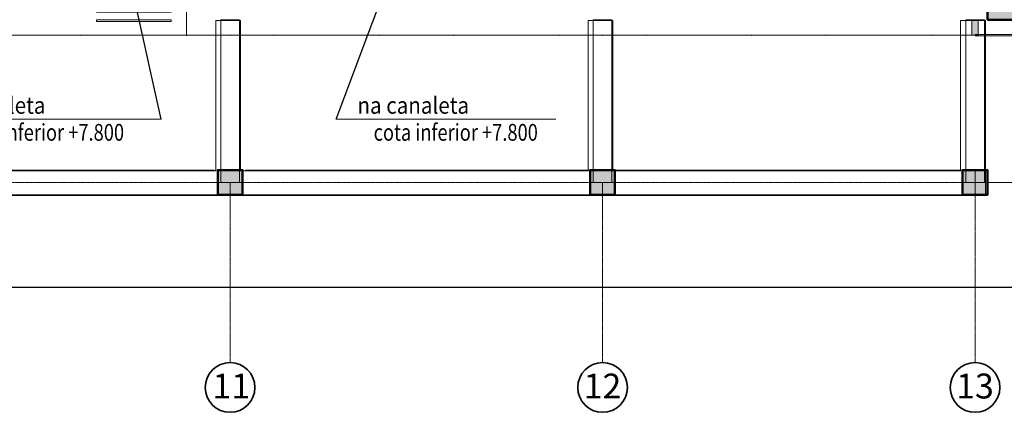
# Model space of a CAD drawing. Units: millimetres. Extents: x 5681 to 118400, y 979 to 71955.
# Drawn here: x 63137 to 78998, y 30268 to 36586 of the extents above; entities that cross this region are included whole.
import ezdxf

# ---------------------------------------------------------------- set-up
doc = ezdxf.new("R2010")
doc.units = ezdxf.units.MM
doc.set_wipeout_variables(frame=1)
doc.linetypes.add('ACAD_ISO04W100', pattern=[30, 24, -3, 0, -3])
doc.linetypes.add('Wipeout_Contour', pattern=[1000, 0, -1000])
for name, color, linetype, lineweight in [('0_Ном_пера__52', 7, 'Continuous', 20), ('cc_p', 7, 'Continuous', 25), ('Балки_Ном_пера__120', 9, 'Continuous', 15), ('Балки_Ном_пера__21', 7, 'Continuous', 20), ('Колонны_Ном_пера__15', 7, 'Continuous', 20), ('Колонны_Ном_пера__5', 7, 'Continuous', 50), ('Нар.  стена_Ном_пера__1', 165, 'Continuous', 20), ('Нар.  стена_Ном_пера__107', 7, 'Continuous', 35), ('Нар.  стена_Ном_пера__27', 7, 'Continuous', 20), ('Нар.  стена_Ном_пера__87', 7, 'Continuous', 20), ('Наружные стены_Ном_пера__12', 7, 'Continuous', 35), ('Наружные стены_Ном_пера__44', 7, 'Continuous', 20), ('Наружные стены_Ном_пера__5', 7, 'Continuous', 50), ('Наружные стены_Ном_пера__7', 7, 'Continuous', 20), ('Окна ArchiCAD_Ном_пера__33', 7, 'Continuous', 20), ('пс', 240, 'Continuous', 50), ('Тексты_Ном_пера__33', 7, 'Continuous', 20)]:
    doc.layers.add(name, color=color, linetype=linetype, lineweight=lineweight)
for name, color, linetype in [('Балки', 7, 'Continuous'), ('Колонны', 7, 'Continuous'), ('Нар.  стена', 7, 'Continuous'), ('Наружные стены', 7, 'Continuous'), ('Окна ArchiCAD', 7, 'Continuous'), ('Размерные цепочки', 7, 'Continuous')]:
    doc.layers.add(name, color=color, linetype=linetype)
doc.styles.add('СГЕНЕРИР_СТИЛЬ_1', font='ARIAL.TTF')
doc.styles.add('СГЕНЕРИР_СТИЛЬ_2', font='ARIAL.TTF')

# ---------------------------------------------------------------- blocks, each defined once
blk = doc.blocks.new('Перегородка_6')
at = {"layer": 'Нар.  стена_Ном_пера__87', "linetype": 'Continuous'}
for p, q in [((31908, -14280), (33108, -14280)), ((31908, -14280), (33108, -14280)), ((33108, -14280), (34808, -14280)), ((33108, -14280), (34808, -14280)), ((34808, -14280), (35508, -14280)), ((34808, -14280), (35508, -14280)), ((35508, -14280), (36208, -14280)), ((35508, -14280), (36208, -14280)), ((36208, -14280), (37908, -14280)), ((36208, -14280), (37908, -14280)), ((37908, -14280), (39108, -14280)), ((37908, -14280), (39108, -14280)), ((39108, -14280), (40808, -14280)), ((39108, -14280), (40808, -14280)), ((40808, -14280), (41508, -14280)), ((40808, -14280), (41508, -14280)), ((41508, -14280), (42208, -14280)), ((41508, -14280), (42208, -14280)), ((42208, -14280), (43908, -14280)), ((42208, -14280), (43908, -14280)), ((43908, -14280), (45108, -14280)), ((43908, -14280), (45108, -14280)), ((45108, -14280), (46808, -14280)), ((45108, -14280), (46808, -14280)), ((46808, -14280), (47508, -14280)), ((46808, -14280), (47508, -14280))]:
    blk.add_line(p, q, dxfattribs=at)
for p in [(33108, -14280), (33108, -14280), (34808, -14280), (34808, -14280), (35508, -14280), (35508, -14280), (36208, -14280), (36208, -14280), (37908, -14280), (37908, -14280), (39108, -14280), (39108, -14280), (40808, -14280), (40808, -14280), (41508, -14280), (41508, -14280), (42208, -14280), (42208, -14280), (43908, -14280), (43908, -14280), (45108, -14280), (45108, -14280), (46808, -14280), (46808, -14280), (47508, -14280), (47508, -14280)]:
    blk.add_point(p, dxfattribs=at)
blk = doc.blocks.new('Перегородка_2')
at = {"layer": 'Нар.  стена_Ном_пера__27', "linetype": 'Continuous'}
for p, q in [((47458, -14030), (47558, -14030)), ((49468, -14080), (49548, -14080)), ((51468, -14080), (51548, -14080)), ((53458, -14030), (53558, -14030))]:
    blk.add_line(p, q, dxfattribs=at)
at = {"linetype": 'Wipeout_Contour', "ltscale": 202267.431023}
blk.add_wipeout([(49508, -14270), (47508, -14270), (47508, -14290), (49508, -14290)], dxfattribs=at).dxf.layer = 'Нар.  стена'
at = {"layer": 'Нар.  стена_Ном_пера__107', "linetype": 'Continuous'}
blk.add_hatch(color=256, dxfattribs=at).paths.add_polyline_path([(47558, -14280), (47458, -14280), (47458, -14030), (47558, -14030)], flags=0)
at = {"layer": 'Нар.  стена_Ном_пера__1', "linetype": 'Continuous'}
for p, q in [((49508, -14270), (47508, -14270)), ((47508, -14270), (47508, -14290)), ((49508, -14290), (49508, -14270)), ((47508, -14290), (49508, -14290))]:
    blk.add_line(p, q, dxfattribs=at)
at = {"layer": 'Нар.  стена_Ном_пера__27', "linetype": 'Continuous'}
for p, q in [((47458, -14280), (47458, -14030)), ((47558, -14030), (47558, -14280)), ((47558, -14280), (47458, -14280))]:
    blk.add_line(p, q, dxfattribs=at)
at = {"linetype": 'Wipeout_Contour', "ltscale": 209953.62008}
blk.add_wipeout([(51508, -14270), (49508, -14270), (49508, -14290), (51508, -14290)], dxfattribs=at).dxf.layer = 'Нар.  стена'
at = {"layer": 'Нар.  стена_Ном_пера__107', "linetype": 'Continuous'}
blk.add_hatch(color=256, dxfattribs=at).paths.add_polyline_path([(49548, -14330), (49468, -14330), (49468, -14080), (49548, -14080)], flags=0)
at = {"layer": 'Нар.  стена_Ном_пера__1', "linetype": 'Continuous'}
for p, q in [((51508, -14270), (49508, -14270)), ((49508, -14270), (49508, -14290)), ((51508, -14290), (51508, -14270)), ((49508, -14290), (51508, -14290))]:
    blk.add_line(p, q, dxfattribs=at)
at = {"layer": 'Нар.  стена_Ном_пера__27', "linetype": 'Continuous'}
for p, q in [((49468, -14330), (49468, -14080)), ((49548, -14080), (49548, -14330)), ((49548, -14330), (49468, -14330))]:
    blk.add_line(p, q, dxfattribs=at)
at = {"linetype": 'Wipeout_Contour', "ltscale": 217662.447038}
blk.add_wipeout([(53508, -14270), (51508, -14270), (51508, -14290), (53508, -14290)], dxfattribs=at).dxf.layer = 'Нар.  стена'
at = {"layer": 'Нар.  стена_Ном_пера__107', "linetype": 'Continuous'}
for points in [[(51548, -14330), (51468, -14330), (51468, -14080), (51548, -14080)], [(53558, -14280), (53458, -14280), (53458, -14030), (53558, -14030)]]:
    blk.add_hatch(color=256, dxfattribs=at).paths.add_polyline_path(points, flags=0)
at = {"layer": 'Нар.  стена_Ном_пера__1', "linetype": 'Continuous'}
for p, q in [((53508, -14270), (51508, -14270)), ((51508, -14270), (51508, -14290)), ((53508, -14290), (53508, -14270)), ((51508, -14290), (53508, -14290))]:
    blk.add_line(p, q, dxfattribs=at)
at = {"layer": 'Нар.  стена_Ном_пера__27', "linetype": 'Continuous'}
for p, q in [((51468, -14330), (51468, -14080)), ((51548, -14080), (51548, -14330)), ((53458, -14280), (53458, -14030)), ((53558, -14030), (53558, -14280)), ((51548, -14330), (51468, -14330)), ((53558, -14280), (53458, -14280))]:
    blk.add_line(p, q, dxfattribs=at)
blk = doc.blocks.new('Окно метал. реверсивное 11_3')
at = {"layer": 'Окна ArchiCAD_Ном_пера__33', "linetype": 'Continuous'}
for p, q in [((-600, 120), (-600, 150)), ((-600, 150), (600, 150)), ((-600, 120), (600, 120)), ((600, 150), (600, 120)), ((-600, -260), (-600, -290)), ((-600, -260), (600, -260)), ((-600, -290), (600, -290)), ((600, -290), (600, -260))]:
    blk.add_line(p, q, dxfattribs=at)
at = {"linetype": 'Wipeout_Contour', "ltscale": 2194.586523}
blk.add_wipeout([(-600, -50), (-495, -50), (-495, 0), (-600, 0)], dxfattribs=at).dxf.layer = 'Окна ArchiCAD'
at = {"linetype": 'Wipeout_Contour', "ltscale": 2194.612494}
blk.add_wipeout([(600, 0), (495, 0), (495, -50), (600, -50)], dxfattribs=at).dxf.layer = 'Окна ArchiCAD'
at = {"layer": 'Окна ArchiCAD_Ном_пера__33', "linetype": 'Continuous'}
for p, q in [((-600, 0), (-600, -50)), ((-600, 0), (-600, -50)), ((600, -50), (600, 0)), ((600, 0), (600, -50))]:
    blk.add_line(p, q, dxfattribs=at)
at = {"linetype": 'Wipeout_Contour', "ltscale": 1985.038595}
blk.add_wipeout([(-495, -50), (495, -50), (495, 0), (-495, 0)], dxfattribs=at).dxf.layer = 'Окна ArchiCAD'
at = {"layer": 'Окна ArchiCAD_Ном_пера__33', "linetype": 'Continuous'}
for p, q in [((-495, 0), (-600, 0)), ((-495, -50), (-495, 0)), ((495, 0), (-495, 0)), ((600, 0), (495, 0)), ((495, 0), (495, -50)), ((-600, -50), (-495, -50)), ((-495, -50), (495, -50)), ((495, -50), (600, -50))]:
    blk.add_line(p, q, dxfattribs=at)
blk = doc.blocks.new('Колонна_142', base_point=(41508, -16650))
at = {"layer": 'Колонны_Ном_пера__15', "linetype": 'Continuous'}
blk.add_hatch(color=256, dxfattribs=at).paths.add_polyline_path([(41308, -16850), (41708, -16850), (41708, -16450), (41308, -16450)], flags=0)
at = {"layer": 'Колонны_Ном_пера__5', "linetype": 'Continuous', "flags": 128}
blk.add_lwpolyline([(41308, -16850), (41708, -16850), (41708, -16450), (41308, -16450)], close=True, dxfattribs=at)
blk = doc.blocks.new('Колонна_143', base_point=(35508, -16650))
at = {"layer": 'Колонны_Ном_пера__15', "linetype": 'Continuous'}
blk.add_hatch(color=256, dxfattribs=at).paths.add_polyline_path([(35308, -16850), (35708, -16850), (35708, -16450), (35308, -16450)], flags=0)
at = {"layer": 'Колонны_Ном_пера__5', "linetype": 'Continuous', "flags": 128}
blk.add_lwpolyline([(35308, -16850), (35708, -16850), (35708, -16450), (35308, -16450)], close=True, dxfattribs=at)
blk = doc.blocks.new('Балка_82', base_point=(47508, -16650))
at = {"layer": 'Балки_Ном_пера__120', "linetype": 'Continuous'}
for p, q in [((35258, -16450), (17708, -16450)), ((47508, -16450), (35758, -16450)), ((47508, -16450), (47508, -16850)), ((47508, -16850), (-6642, -16850))]:
    blk.add_line(p, q, dxfattribs=at)
blk = doc.blocks.new('Балка_78', base_point=(35508, -14030))
at = {"layer": 'Балки_Ном_пера__120', "linetype": 'Continuous'}
for p, q in [((35358, -14030), (35358, -16650)), ((35358, -14030), (35658, -14030)), ((35658, -14030), (35658, -16650)), ((35358, -16650), (35658, -16650))]:
    blk.add_line(p, q, dxfattribs=at)
blk = doc.blocks.new('Балка_77', base_point=(41508, -14030))
at = {"layer": 'Балки_Ном_пера__120', "linetype": 'Continuous'}
for p, q in [((41358, -14030), (41358, -16650)), ((41358, -14030), (41658, -14030)), ((41658, -14030), (41658, -16650)), ((41358, -16650), (41658, -16650))]:
    blk.add_line(p, q, dxfattribs=at)
blk = doc.blocks.new('Балка_76', base_point=(47508, -14030))
at = {"layer": 'Балки_Ном_пера__120', "linetype": 'Continuous'}
for p, q in [((47358, -14030), (47358, -16650)), ((47358, -14030), (47658, -14030)), ((47658, -14030), (47658, -16650)), ((47358, -16650), (47658, -16650))]:
    blk.add_line(p, q, dxfattribs=at)
blk = doc.blocks.new('Окно метал. реверсивное 11_14')
at = {"layer": 'Окна ArchiCAD_Ном_пера__33', "linetype": 'Continuous'}
for p, q in [((-1000, 120), (-1000, 150)), ((-1000, 150), (1000, 150)), ((-1000, 120), (1000, 120)), ((1000, 150), (1000, 120)), ((-1000, -180), (-1000, -210)), ((-1000, -180), (1000, -180)), ((-1000, -210), (1000, -210)), ((1000, -210), (1000, -180))]:
    blk.add_line(p, q, dxfattribs=at)
at = {"linetype": 'Wipeout_Contour', "ltscale": 3792.640989}
blk.add_wipeout([(-1000, -50), (-895, -50), (-895, 0), (-1000, 0)], dxfattribs=at).dxf.layer = 'Окна ArchiCAD'
at = {"linetype": 'Wipeout_Contour', "ltscale": 3792.649635}
blk.add_wipeout([(1000, 0), (895, 0), (895, -50), (1000, -50)], dxfattribs=at).dxf.layer = 'Окна ArchiCAD'
at = {"layer": 'Окна ArchiCAD_Ном_пера__33', "linetype": 'Continuous'}
for p, q in [((-1000, 0), (-1000, -50)), ((-1000, 0), (-1000, -50)), ((1000, -50), (1000, 0)), ((1000, 0), (1000, -50))]:
    blk.add_line(p, q, dxfattribs=at)
at = {"linetype": 'Wipeout_Contour', "ltscale": 3582.791647}
blk.add_wipeout([(-895, -50), (895, -50), (895, 0), (-895, 0)], dxfattribs=at).dxf.layer = 'Окна ArchiCAD'
at = {"layer": 'Окна ArchiCAD_Ном_пера__33', "linetype": 'Continuous'}
for p, q in [((-895, 0), (-1000, 0)), ((-895, -50), (-895, 0)), ((895, 0), (-895, 0)), ((1000, 0), (895, 0)), ((895, 0), (895, -50)), ((-1000, -50), (-895, -50)), ((-895, -50), (895, -50)), ((895, -50), (1000, -50))]:
    blk.add_line(p, q, dxfattribs=at)
blk = doc.blocks.new('Стена_322', base_point=(48008, -13730))
at = {"layer": 'Наружные стены_Ном_пера__44', "linetype": 'Continuous'}
for points in [[(48008, -13730), (47708, -14030), (49558, -14030), (49558, -13730)], [(51558, -14030), (53408, -14030), (53108, -13730), (51558, -13730)]]:
    blk.add_hatch(color=256, dxfattribs=at).paths.add_polyline_path(points, flags=0)
at = {"linetype": 'Wipeout_Contour', "ltscale": 314767.84877}
blk.add_wipeout([(51558, -14060), (51558, -14030), (51558, -13910), (49558, -13910), (49558, -14030), (49558, -14060)], dxfattribs=at).dxf.layer = 'Наружные стены'
at = {"layer": 'Наружные стены_Ном_пера__5', "linetype": 'Continuous'}
for p, q in [((47708, -14030), (49558, -14030)), ((51558, -14030), (53408, -14030))]:
    blk.add_line(p, q, dxfattribs=at)
at = {"linetype": 'Wipeout_Contour', "ltscale": 314417.93204}
blk.add_wipeout([(51558, -13910), (51558, -13730), (51558, -13700), (49558, -13700), (49558, -13730), (49558, -13910)], dxfattribs=at).dxf.layer = 'Наружные стены'
at = {"layer": 'Наружные стены_Ном_пера__5', "linetype": 'Continuous'}
for p, q in [((49558, -13730), (48008, -13730)), ((49558, -14030), (49558, -13730)), ((51558, -14030), (51558, -13730)), ((53108, -13730), (51558, -13730))]:
    blk.add_line(p, q, dxfattribs=at)
at = {"layer": 'Окна ArchiCAD_Ном_пера__33', "linetype": 'Continuous', "xscale": -1, "rotation": 180}
blk.add_blockref('Окно метал. реверсивное 11_14', (50558, -13910), dxfattribs=at)
blk = doc.blocks.new('Стена_281', base_point=(48008, -13730))
at = {"layer": 'Наружные стены_Ном_пера__44', "linetype": 'Continuous'}
for points in [[(47708, -13250), (48008, -13250), (48008, -9530), (47708, -9230)], [(48008, -13650), (48008, -13250), (47708, -13250), (47708, -13650)], [(47708, -14030), (48008, -13730), (48008, -13650), (47708, -13650)]]:
    blk.add_hatch(color=256, dxfattribs=at).paths.add_polyline_path(points, flags=0)
at = {"layer": 'Наружные стены_Ном_пера__5', "linetype": 'Continuous'}
for p, q in [((47708, -9230), (47708, -13250)), ((48008, -13730), (48008, -9530)), ((47708, -13650), (47708, -14030))]:
    blk.add_line(p, q, dxfattribs=at)
blk = doc.blocks.new('Колонна_141', base_point=(47508, -16650))
at = {"layer": 'Колонны_Ном_пера__15', "linetype": 'Continuous'}
blk.add_hatch(color=256, dxfattribs=at).paths.add_polyline_path([(47308, -16850), (47708, -16850), (47708, -16450), (47308, -16450)], flags=0)
at = {"layer": 'Колонны_Ном_пера__5', "linetype": 'Continuous', "flags": 128}
blk.add_lwpolyline([(47308, -16850), (47708, -16850), (47708, -16450), (47308, -16450)], close=True, dxfattribs=at)
blk = doc.blocks.new('Балка_120', base_point=(35508, -14030))
at = {"layer": 'Балки_Ном_пера__21', "linetype": 'Continuous'}
for p, q in [((35308, -14030), (35308, -16450)), ((35308, -14030), (35708, -14030)), ((35708, -14030), (35708, -16450))]:
    blk.add_line(p, q, dxfattribs=at)
blk = doc.blocks.new('Балка_121', base_point=(41508, -14030))
at = {"layer": 'Балки_Ном_пера__21', "linetype": 'Continuous'}
for p, q in [((41308, -14030), (41308, -16450)), ((41308, -14030), (41708, -14030)), ((41708, -14030), (41708, -16450))]:
    blk.add_line(p, q, dxfattribs=at)
blk = doc.blocks.new('Балка_122', base_point=(47508, -14030))
at = {"layer": 'Балки_Ном_пера__21', "linetype": 'Continuous'}
for p, q in [((47308, -14030), (47308, -16450)), ((47308, -14030), (47708, -14030)), ((47708, -14030), (47708, -16850))]:
    blk.add_line(p, q, dxfattribs=at)

msp = doc.modelspace()

# ---------------------------------------------------------------- linework, layer by layer
at = {"layer": 'Балки_Ном_пера__21', "linetype": 'Continuous'}
for p, q in [((66294.5, 34156.1), (60694.5, 34156.1)), ((72294.5, 34156.1), (66694.5, 34156.1)), ((78294.5, 34156.1), (72694.5, 34156.1)), ((78694.5, 33756.1), (24350.4, 33756.1))]:
    msp.add_line(p, q, dxfattribs=at)
at = {"layer": 'Наружные стены_Ном_пера__12', "linetype": 'Continuous'}
for centre in [(66526.6, 30668.4), (72526.6, 30668.4), (78526.6, 30668.4)]:
    msp.add_circle(centre, 400, dxfattribs=at)
at = {"layer": 'Наружные стены_Ном_пера__7', "linetype": 'ACAD_ISO04W100'}
for p, q in [((9424.1, 33966.3), (97204.3, 33966.3)), ((66526.6, 31068.4), (66526.6, 33966.3)), ((72526.6, 31068.4), (72526.6, 33966.3)), ((78526.6, 31068.4), (78526.6, 33966.3))]:
    msp.add_line(p, q, dxfattribs=at)
at = {"layer": 'Окна ArchiCAD_Ном_пера__33', "linetype": 'Continuous'}
msp.add_line((65826.6, 36966.3), (65826.6, 36346.3), dxfattribs=at)
at = {"layer": 'пс', "color": 0, "lineweight": 0}
for p, q in [((61878, 34983.4), (65416.4, 34983.4)), ((68237.8, 34983.4), (71776.1, 34983.4))]:
    msp.add_line(p, q, dxfattribs=at)
at = {"layer": 'Размерные цепочки', "linetype": 'Continuous'}
msp.add_line((42526.6, 32281.1), (84526.6, 32281.1), dxfattribs=at)

# ---------------------------------------------------------------- block references
at = {"layer": 'Балки'}
for name, p in [('Балка_120', (66494.5, 36576.1)), ('Балка_78', (66526.6, 36586.3)), ('Балка_121', (72494.5, 36576.1)), ('Балка_77', (72526.6, 36586.3)), ('Балка_82', (78526.6, 33966.3))]:
    msp.add_blockref(name, p, dxfattribs=at)
at = {"layer": 'Колонны'}
for name, p in [('Колонна_143', (66526.6, 33966.3)), ('Колонна_142', (72526.6, 33966.3)), ('Колонна_141', (78526.6, 33966.3))]:
    msp.add_blockref(name, p, dxfattribs=at)
at = {"layer": 'Нар.  стена', "linetype": 'Continuous'}
msp.add_blockref('Перегородка_6', (31018.8, 50616.2), dxfattribs=at)

# ---------------------------------------------------------------- texts
at = {"layer": '0_Ном_пера__52', "linetype": 'Continuous', "style": 'СГЕНЕРИР_СТИЛЬ_2', "width": 0.8}
for p in [(62173.4, 34638.6), (68838.7, 34638.6)]:
    msp.add_text('cota inferior +7.800 ', height=270, dxfattribs=at).set_placement(p)
at = {"layer": '0_Ном_пера__52', "linetype": 'Continuous', "char_height": 270, "attachment_point": 7, "style": 'СГЕНЕРИР_СТИЛЬ_2'}
for insert in [(61755.1, 35073.2), (68578.8, 35073.2)]:
    msp.add_mtext('\\A1;{\\W0.9;na canaleta}', dxfattribs=dict(at, insert=insert))
at = {"layer": 'Тексты_Ном_пера__33', "linetype": 'Continuous', "char_height": 400, "attachment_point": 4, "style": 'СГЕНЕРИР_СТИЛЬ_1'}
for s, insert in [('\\fArial|b0|i0|c0|p34;\\A0;\\H400.0;11', (66243.2, 30691.2)), ('\\fArial|b0|i0|c0|p34;\\A0;\\H400.0;12', (72223.1, 30691.2)), ('\\fArial|b0|i0|c0|p34;\\A0;\\H400.0;13', (78223.1, 30691.2))]:
    msp.add_mtext(s, dxfattribs=dict(at, insert=insert))

# ---------------------------------------------------------------- wipeouts: each hides what was drawn before it
at = {"linetype": 'Wipeout_Contour', "ltscale": 237594.385555}
msp.add_wipeout([(67226.6, 36846.3), (67226.6, 36586.3), (67226.6, 36556.3), (68926.6, 36556.3), (68926.6, 36586.3), (68926.6, 36846.3)], dxfattribs=at).dxf.layer = 'Наружные стены'
at = {"linetype": 'Wipeout_Contour', "ltscale": 253951.043046}
msp.add_wipeout([(70126.6, 36846.3), (70126.6, 36586.3), (70126.6, 36556.3), (71826.6, 36556.3), (71826.6, 36586.3), (71826.6, 36846.3)], dxfattribs=at).dxf.layer = 'Наружные стены'
at = {"linetype": 'Wipeout_Contour', "ltscale": 271579.328501}
msp.add_wipeout([(73226.6, 36846.3), (73226.6, 36586.3), (73226.6, 36556.3), (74926.6, 36556.3), (74926.6, 36586.3), (74926.6, 36846.3)], dxfattribs=at).dxf.layer = 'Наружные стены'
at = {"linetype": 'Wipeout_Contour', "ltscale": 288181.011077}
msp.add_wipeout([(76126.6, 36846.3), (76126.6, 36586.3), (76126.6, 36556.3), (77826.6, 36556.3), (77826.6, 36586.3), (77826.6, 36846.3)], dxfattribs=at).dxf.layer = 'Наружные стены'

# ---------------------------------------------------------------- next in the draw order: linework, layer by layer
at = {"layer": 'cc_p'}
msp.add_line((68237.8, 34983.4), (69035.4, 37116.3), dxfattribs=at)

# ---------------------------------------------------------------- next in the draw order: block references
at = {"layer": 'Нар.  стена', "linetype": 'Continuous'}
msp.add_blockref('Перегородка_2', (31018.8, 50616.2), dxfattribs=at)

# ---------------------------------------------------------------- next in the draw order: wipeouts: each hides what was drawn before it
at = {"linetype": 'Continuous'}
msp.add_wipeout([(65826.6, 36556.3), (65826.6, 36586.3), (65826.6, 36706.3), (64126.6, 36706.3), (64126.6, 36586.3), (64126.6, 36556.3)], dxfattribs=at).dxf.layer = 'Окна ArchiCAD_Ном_пера__33'

# ---------------------------------------------------------------- next in the draw order: linework, layer by layer
at = {"layer": 'Окна ArchiCAD_Ном_пера__33', "linetype": 'Continuous'}
msp.add_line((65826.6, 36346.3), (65826.6, 36966.3), dxfattribs=at)

# ---------------------------------------------------------------- next in the draw order: block references
at = {"layer": 'Балки'}
msp.add_blockref('Балка_76', (78526.6, 36586.3), dxfattribs=at)
at = {"layer": 'Окна ArchiCAD_Ном_пера__33', "linetype": 'Continuous', "xscale": -1, "rotation": 180}
msp.add_blockref('Окно метал. реверсивное 11_3', (64976.6, 36706.3), dxfattribs=at)

# ---------------------------------------------------------------- next in the draw order: linework, layer by layer
at = {"layer": 'cc_p'}
msp.add_line((65416.4, 34983.4), (64944, 37116.3), dxfattribs=at)

# ---------------------------------------------------------------- next in the draw order: block references
at = {"layer": 'Наружные стены'}
msp.add_blockref('Стена_322', (79026.6, 36886.3), dxfattribs=at)

# ---------------------------------------------------------------- next in the draw order: block references
at = {"layer": 'Балки'}
msp.add_blockref('Балка_122', (78494.5, 36576.1), dxfattribs=at)
at = {"layer": 'Наружные стены'}
msp.add_blockref('Стена_281', (79026.6, 36886.3), dxfattribs=at)

doc.saveas('drawing.dxf')
